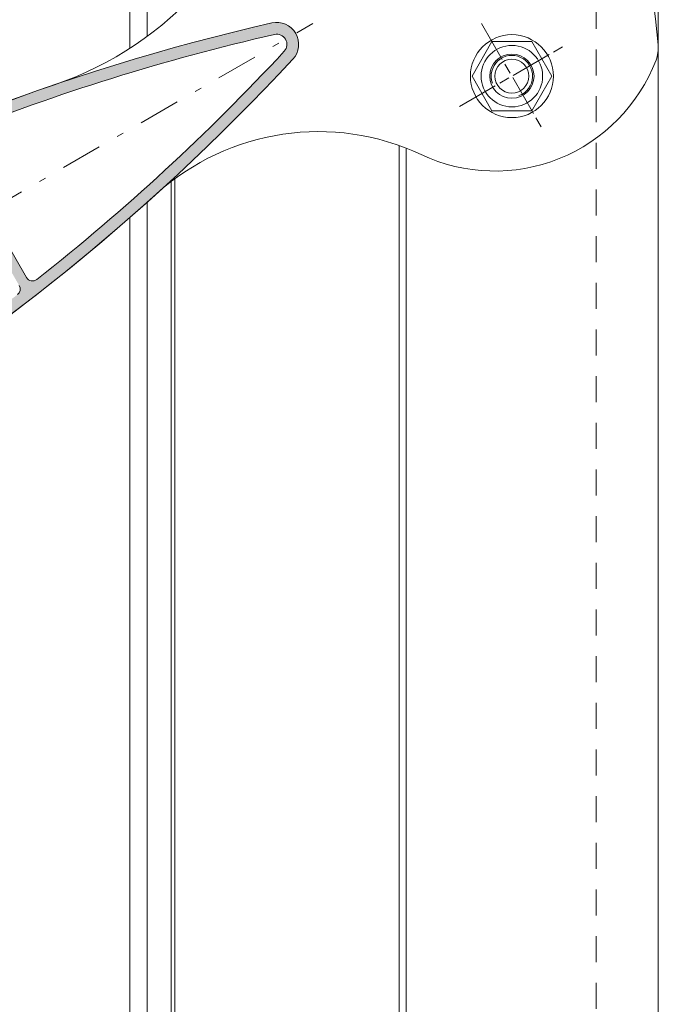
# Model space of a CAD drawing. Units: millimetres. Extents: x -251 to 2452, y 246 to 544.
# Drawn here: x 1064 to 1083, y 346 to 375 of the extents above; entities that cross this region are included whole.
import ezdxf

# ---------------------------------------------------------------- set-up
doc = ezdxf.new("R2010")
doc.units = ezdxf.units.MM
for name, pattern in [('AM_ISO08W050x2', [9, 6, -0.75, 1.5, -0.75]), ('CENTER2', [13, 6, -3, 1, -3]), ('JIS_02_0.7', [1.35, 0.75, -0.6])]:
    doc.linetypes.add(name, pattern=pattern)
for name, color, linetype, lineweight in [('00_GROSOR 0.09', 7, 'Continuous', 9), ('cotas', 250, 'Continuous', 9), ('perfiles', 7, 'Continuous', 15), ('Sombreado perfiles', 250, 'Continuous', 15)]:
    doc.layers.add(name, color=color, linetype=linetype, lineweight=lineweight)

# ---------------------------------------------------------------- blocks, each defined once
blk = doc.blocks.new('lama')
at = {"layer": 'Sombreado perfiles'}
h = blk.add_hatch(color=256, dxfattribs=at)
edge = h.paths.add_edge_path(flags=16)
edge.add_arc((-73.21080276876108, -23.01119880619724), 0.4999999999997763, 136.1276202132184, 210.0000000000359, ccw=False)
edge.add_arc((-76.4547865817164, -19.89245402323006), 4.000000000000353, 316.1276202131713, 346.7483808703765)
edge.add_arc((-73.29132504325385, -20.63744469073739), 0.749999999999601, 346.7483808703796, 526.7483808704038)
edge.add_arc((-76.45478658171545, -19.8924540232292), 2.500000000000409, 306.8796255350173, 346.7483808703434, ccw=False)
edge.add_arc((-75.20478658171577, -22.05751753269117), 0.3000000000001981, -153.43981276750628, 33.439812767537774, ccw=False)
edge.add_arc((-76.45478658171604, -19.89245402323055), 2.499999999999729, 216.879625535033, 293.12037446497504, ccw=False)
edge.add_arc((-78.61985009117636, -21.14245402323032), 0.2999999999998597, 116.56018723238259, 303.4398127674228, ccw=False)
edge.add_arc((-76.45478658171524, -19.8924540232296), 2.499999999999761, 126.87962553505321, 203.1203744649872, ccw=False)
edge.add_arc((-77.70478658171623, -17.72739051376923), 0.2999999999997521, 26.560187232519183, 213.4398127675616, ccw=False)
edge.add_arc((-76.45478658177397, -19.89245402323427), 2.499999999981115, 73.2516191284825, 113.12037446372341, ccw=False)
edge.add_arc((-75.51823665614072, -16.78032063329068), 0.7500000000197208, 253.2516191297891, 433.2516191297937)
edge.add_arc((-76.45478658171604, -19.89245402323056), 4.000000000000312, 73.25161912975274, 103.8723797868407)
edge.add_arc((-77.53370688520953, -15.52370924026253), 0.4999999999997888, 209.9999999999973, 283.87237978684993, ccw=False)
edge.add_line((-77.96671958710158, -15.77370924026241), (-81.35471754407718, -9.905524642844739))
edge.add_arc((-80.48869214029257, -9.405524642845288), 0.9999999999998691, 111.7894373628811, 209.999999999968, ccw=False)
edge.add_arc((35.43602486615963, -299.3930243509724), 313.2999999999951, 102.87356890464702, 111.78943736290361, ccw=False)
edge.add_arc((-34.03922419181347, 4.596182340417151), 1.472727272724303, -42.87356890486541, 102.87356890440623, ccw=False)
edge.add_arc((-262.5639751338834, 216.758116304473), 313.2999999999562, 308.21056263711233, 317.1264310953678, ccw=False)
edge.add_arc((-69.38979210989451, -28.62938340361509), 1.000000000000292, 210.0000000000037, 308.21056263710466, ccw=False)
edge.add_line((-70.25581751367918, -29.12938340361529), (-73.64381547065295, -23.2611988061974))
edge = h.paths.add_edge_path()
edge.add_arc((-262.5639751338752, 216.7581163044616), 314.9999999999429, 300.0000000000063, 317.1264310953675)
edge.add_arc((-34.03922419181485, 4.596182340416142), 3.172727272724994, 317.1264310952114, 462.8735689044887)
edge.add_arc((35.43602486616096, -299.3930243509793), 315.0000000000022, 102.8735689046468, 120.0000000000081)
edge.add_arc((35.43602486615907, -299.3930243509768), 314.9999999999991, 120.000000000008, 137.1264310953693)
edge.add_arc((-193.0887260759376, -87.2310903868872), 3.172727272724545, 137.1264310955238, 282.873568904801)
edge.add_arc((-262.5639751338901, 216.7581163044546), 314.9999999999442, 282.873568904648, 300.0000000000092)
edge = h.paths.add_edge_path(flags=16)
edge.add_line((-101.4366366397226, -17.57257407258203), (-140.191249268415, -39.94756010610422))
edge.add_arc((35.43605704595953, -299.3930057719494), 313.2999999999876, 124.0953863882754, 127.5623042817245)
edge.add_arc((-154.9494473007189, -51.83563921895581), 0.9999999999997703, 127.5623042817523, 210.0000000000184)
edge.add_line((-155.815472704503, -52.33563921895598), (-152.1850645116137, -58.6236906612537))
edge.add_arc((-151.7520518097211, -58.37369066125341), 0.5000000000004821, 210.0000000000067, 283.8723797868718)
edge.add_arc((-150.6731315062269, -62.74243544422171), 4.000000000000035, -43.872379786839815, 103.8723797868476, ccw=False)
edge.add_arc((-147.4291476932727, -65.86118022718993), 0.5000000000000053, 136.1276202131301, 209.9999999999567)
edge.add_line((-147.8621603951651, -66.1111802271896), (-144.2317522022749, -72.39923166948688))
edge.add_arc((-143.3657267984907, -71.8992316694868), 0.9999999999999032, 210.0000000000088, 292.4376957182766)
edge.add_arc((-262.5639429540746, 216.7581348834852), 313.2999999999521, 292.4376957182891, 295.9046136117375)
edge.add_line((-125.6912492684169, -65.06229681585432), (-120.3336982018363, -61.96911326536588))
edge.add_arc((-121.5836982018368, -59.80404975590272), 2.500000000002008, 299.9999999999854, 309.9999999999824)
edge.add_line((-119.9767291776197, -61.7191608637022), (-117.0562477994781, -59.26858601644244))
edge.add_line((-117.0562477994781, -59.26858601644244), (-106.9237505752008, -53.41858601644071))
edge.add_line((-106.9237505752008, -53.41858601644071), (-106.5139429540659, -53.52839363757653))
edge.add_line((-106.5139429540659, -53.52839363757653), (-106.4041353329294, -53.11858601644053))
edge.add_line((-106.4041353329294, -53.11858601644053), (-96.27163810865295, -47.26858601643903))
edge.add_line((-96.27163810865295, -47.26858601643903), (-92.68913734798025, -45.96466237531763))
edge.add_arc((-93.54418770629566, -43.61543082334964), 2.500000000003447, 290.0000000000014, 299.9999999999984)
edge.add_line((-92.294187706294, -45.78049433281376), (-86.93663663971438, -42.68731078232599))
edge.add_arc((-262.5639429540913, 216.7581348834952), 313.299999999969, 304.0953863882782, 307.5623042817265)
edge.add_arc((-72.17843860741516, -30.79923166947657), 0.9999999999999268, 307.5623042817535, 390.000000000021)
edge.add_line((-71.31241320363097, -30.29923166947628), (-74.94282139652023, -24.01118022717878))
edge.add_arc((-75.3758340984119, -24.26118022717917), 0.4999999999997159, 30.00000000006957, 103.8723797868974)
edge.add_arc((-76.45475440190698, -19.89243544421167), 4.000000000000246, 136.127620213159, 283.8723797868588, ccw=False)
edge.add_arc((-79.69873821486145, -16.77369066124388), 0.4999999999996929, 316.1276202131979, 390.0000000000621)
edge.add_line((-79.26572551296977, -16.52369066124356), (-82.89613370585994, -10.23563921894629))
edge.add_arc((-83.7621591096436, -10.7356392189454), 0.9999999999988854, 29.99999999997787, 112.4376957182821)
edge.add_arc((35.43605704596365, -299.3930057719503), 313.2999999999904, 112.4376957182908, 115.9046136117399)
edge = h.paths.add_edge_path(flags=16)
edge.add_arc((-149.5942433825433, -67.11119880620845), 0.5000000000000656, 29.99999999999566, 103.8723797868134)
edge.add_arc((-150.6731636860368, -62.74245402324127), 3.999999999999214, 253.2516191296435, 283.8723797868488, ccw=False)
edge.add_arc((-151.6097136116229, -65.85458741319731), 0.7500000000000585, 73.25161912961829, 253.25161912964091, ccw=False)
edge.add_arc((-150.6731636860358, -62.74245402324176), 2.499999999998905, 253.2516191296273, 293.1203744649534)
edge.add_arc((-149.4231636860368, -64.907517532702), 0.3000000000001833, 206.5601872324937, 393.4398127675375)
edge.add_arc((-150.6731636860369, -62.74245402324075), 2.500000000000075, 306.8796255350348, 383.1203744649772)
edge.add_arc((-148.5081001765762, -61.49245402324025), 0.3000000000003168, 296.5601872325356, 483.4398127675714)
edge.add_arc((-150.6731636860371, -62.7424540232407), 2.499999999999819, 36.87962553504899, 113.1203744649828)
edge.add_arc((-151.9231636860372, -60.57739051377994), 0.2999999999996908, 26.56018723249975, 213.4398127675435)
edge.add_arc((-150.6731636860048, -62.74245402319368), 2.499999999981399, 126.8796255362688, 166.7483808715096)
edge.add_arc((-153.8366252244782, -61.99746335573244), 0.7500000000193127, 166.7483808702089, 346.7483808702131, ccw=False)
edge.add_arc((-150.6731636860374, -62.74245402323971), 3.999999999998861, 136.1276202131858, 166.7483808702738, ccw=False)
edge.add_arc((-153.9171474989917, -59.62370924027278), 0.500000000000316, 316.1276202130367, 389.9999999998896)
edge.add_line((-153.4841347970987, -59.37370924027346), (-156.8721327540743, -53.50552464285533))
edge.add_arc((-157.7381581578584, -54.00552464285553), 0.9999999999997595, 30.00000000002065, 128.2105626371077)
edge.add_arc((35.43602486616226, -299.3930243509751), 313.3000000000001, 128.2105626371133, 137.12643109537)
edge.add_arc((-193.0887260759394, -87.23109038688861), 1.472727272723993, 137.1264310956225, 282.8735689048941)
edge.add_arc((-262.5639751338958, 216.7581163044704), 313.2999999999613, 282.8735689046476, 291.789437362903)
edge.add_arc((-146.6392581274599, -73.22938340362636), 1.000000000000268, 291.7894373629202, 390.0000000000222)
edge.add_line((-145.7732327236754, -72.72938340362589), (-149.161230680651, -66.86119880620845))
at = {"layer": 'cotas', "linetype": 'CENTER2'}
blk.add_line((-200.0228343556628, -91.2344996687757), (-28.82222506849303, 7.60821818862496), dxfattribs=at)
at = {"layer": 'perfiles', "color": 8, "linetype": 'AM_ISO08W050x2'}
for p, q in [((-4.386751345948142, 7.5980762113536), (4.386751345948142, -7.598076211353145)), ((-7.598076211353145, -4.386751345947914), (7.598076211353145, 4.386751345947914))]:
    blk.add_line(p, q, dxfattribs=at)
at = {"layer": 'perfiles'}
for points in [[(-195.4139310785022, -85.07244704613436, -0.1241261332849629), (-66.20029899304791, -1.24024671361849, 0.2646144355800066), (-33.40579503445406, 35.78387827365623, -0.2130578773705714), (-21.4421656845052, 52.28366011150297), (-8.32827445491148, 59.85496874303612, -0.3566770933012286), (-2.082297426296464, 58.8365934528556, -0.1610185135576085), (21.17701474508431, 4.529427448640263, -0.1134777752339628), (20.86294279674348, 2.310843881280789, -0.4357665606398978), (-13.11606780617785, -11.35027095260375, 0.3022411688916558), (-51.46773091460364, -17.04393226187472, -0.1281242522656635), (-192.3818921156567, -90.3240994605037, -0.7382540192414048)], [(-105.063975133874, -56.03988588756988, 0.07486756574590558), (-31.71406929608202, 2.437513060988977, 0.7382550335570054), (-34.74610917828522, 7.689160187571815, 0.07486756574590564), (-122.0639751338786, -26.59502215890143, 0.07486756574590564), (-195.4138809716819, -85.07242110747302, 0.7382550335570054), (-192.3818410894505, -90.32406823403858, 0.07486756574590558)], [(-73.64381547065295, -23.2611988061974, -0.3339762451532285), (-73.57124541464509, -22.6646716080902, 0.1344090127378766), (-72.56129545745534, -20.80936561400813, 1.000000000000208), (-74.02135462905244, -20.46552376746695, -0.175736572601336), (-74.95444703594603, -21.89219931886123, -1.061913167103768), (-75.47312612748556, -22.1916588319848, -0.3455030490126786), (-78.45453187734711, -21.3927935690001, -1.06191316710372), (-78.75399139046931, -20.87411447746058, -0.3455030490126393), (-77.95512612748553, -17.89270872759903, -1.061913167103768), (-77.43644703594691, -17.59324921447569, -0.1757365726009523), (-75.73436356204911, -17.49850526176169, 1.000000000000042), (-75.30210975023238, -16.06213600481965, 0.1344090127373553), (-77.41382685148801, -16.00912532725874, -0.3339762451534011), (-77.96671958710158, -15.77370924026241), (-81.35471754407718, -9.905524642844739, -0.456836285924125), (-80.85988880057539, -8.476970369044011, -0.03892245250561887), (-34.36734845487172, 6.031891255141318, -0.7382550335569653), (-32.95992593075971, 3.594163935639926, -0.03892245250561392), (-68.77123885013134, -29.41512627812108, -0.4568362859241971), (-70.25581751367918, -29.12938340361529)]]:
    blk.add_lwpolyline(points, format="xyb", close=True, dxfattribs=at)
at = {"layer": 'perfiles', "color": 8}
blk.add_lwpolyline([(-5.773502691896283, -4.547473508864641e-13), (-2.886751345948142, -4.999999999999773), (2.886751345948142, -4.999999999999773), (5.773502691896283, 2.273736754432321e-13), (2.886751345948142, 4.999999999999773), (-2.886751345948142, 4.999999999999773)], close=True, dxfattribs=at)
at = {"layer": 'perfiles'}
blk.add_lwpolyline([(-71.5688148342906, -31.5919225646187, 0.3760630169908129), (-71.31241320363097, -30.29923166947628)], format="xyb", dxfattribs=at)
at = {"layer": 'perfiles', "color": 8}
for radius in [6, 4.45, 2.45873412263477]:
    blk.add_circle((0, 2.273736754432321e-13), radius, dxfattribs=at)
at = {"layer": 'perfiles'}
blk.add_circle((0, 4.547473508864641e-13), 3.200003468665528, dxfattribs=at)
at = {"layer": 'perfiles', "color": 8}
blk.add_arc((0, 2.273736754432321e-13), 3, 289.9999999999893, 200.0000000000104, dxfattribs=at)

msp = doc.modelspace()

# ---------------------------------------------------------------- linework, layer by layer
at = {"layer": '00_GROSOR 0.09', "linetype": 'JIS_02_0.7'}
msp.add_line((1080.94500626753, 465.7585987370986, -11924.46220102751), (1080.94500626753, 271.2654794614525, -11924.46220102751), dxfattribs=at)
at = {"layer": '00_GROSOR 0.09'}
for p, q in [((1082.74500626753, 465.7585987370986, -11924.46220102751), (1082.74500626753, 271.2654794614525, -11924.46220102751)), ((1067.94500626753, 420.5436210794593, -11924.46220102751), (1067.94500626753, 374.3396863384404, -11924.46220102751)), ((1067.44500626753, 420.1020633964802, -11924.46220102751), (1067.44500626753, 373.9965642122057, -11924.46220102751)), ((1075.24500626753, 371.1848297168842, -11924.46220102751), (1075.24500626753, 333.2424129834641, -11924.46220102751)), ((1075.44500626753, 371.1103866519842, -11924.46220102751), (1075.44500626753, 333.3578830373018, -11924.46220102751)), ((1068.645006267531, 370.1437716647746, -11924.46220102751), (1068.645006267531, 323.9019009095579, -11924.46220102751)), ((1068.74500626753, 370.219012145371, -11924.46220102751), (1068.74500626753, 323.9910819221847, -11924.46220102751)), ((1067.94500626753, 369.5436210794593, -11924.46220102751), (1067.94500626753, 323.339687332558, -11924.46220102751)), ((1067.44500626753, 369.1020633964802, -11924.46220102751), (1067.44500626753, 322.9965646317312, -11924.46220102751))]:
    msp.add_line(p, q, dxfattribs=at)

# ---------------------------------------------------------------- block references
at = {"layer": '00_GROSOR 0.09', "xscale": 0.2, "yscale": 0.2, "zscale": 0.2}
msp.add_blockref('lama', (1078.50596243732, 373.1924668576154, -11924.46220102751), dxfattribs=at)

doc.saveas('drawing.dxf')
